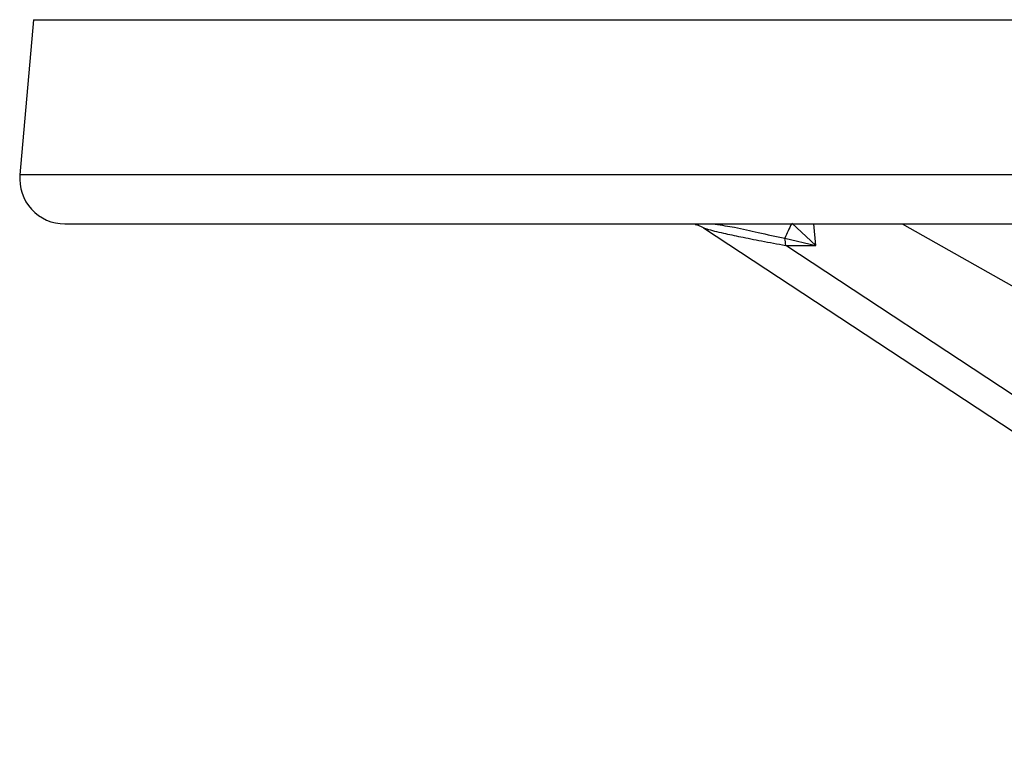
# Model space of a CAD drawing. Units: millimetres. Extents: x 500 to 20500, y 500 to 14350.
# Drawn here: x 5071 to 5152, y 8706 to 8766 of the extents above; entities that cross this region are included whole.
import ezdxf

# ---------------------------------------------------------------- set-up
doc = ezdxf.new("R2010")
doc.units = ezdxf.units.MM
doc.header["$LTSCALE"] = 50
doc.linetypes.add('SLD-Solid', pattern=[0])

msp = doc.modelspace()

# ---------------------------------------------------------------- linework, layer by layer
at = {"color": 7, "linetype": 'SLD-Solid', "lineweight": 25}
for p, q in [((5072.572, 8765.672), (5071.459, 8752.947)), ((5075.148, 8748.921), (5400.398, 8748.921)), ((5136.761, 8747.156), (5134.802, 8748.991)), ((5127.531, 8748.609), (5192.537, 8705.823)), ((5134.222, 8747.746), (5136.761, 8747.156)), ((5134.288, 8747.156), (5136.761, 8747.156)), ((5192.65, 8708.742), (5134.288, 8747.156))]:
    msp.add_line(p, q, dxfattribs=at)
at = {"color": 8, "linetype": 'SLD-Solid', "lineweight": 25}
for p, q in [((5072.572, 8765.672), (5402.974, 8765.672)), ((5404.087, 8752.947), (5071.459, 8752.947)), ((5128.492, 8748.898), (5128.538, 8748.921)), ((5136.761, 8747.156), (5136.601, 8748.921)), ((5143.84, 8748.921), (5192.555, 8721.486))]:
    msp.add_line(p, q, dxfattribs=at)
at = {"color": 7, "linetype": 'SLD-Solid', "lineweight": 25}
for centre, radius, start, end in [((5075.148, 8752.625), 3.704, 175, 270), ((5130.92, 8747.08), 3.368, 1.30077, 11.41724)]:
    msp.add_arc(centre, radius, start, end, dxfattribs=at)
at = {"color": 8, "linetype": 'SLD-Solid', "lineweight": 25}
msp.add_arc((5144.368, 8743.771), 10.897, 151.79859, 158.6047, dxfattribs=at)
at = {"color": 7, "linetype": 'SLD-Solid', "lineweight": 25}
for points, knots in [([(5126.867, 8748.885), (5126.872, 8748.884), (5126.893, 8748.88), (5126.948, 8748.867), (5127.019, 8748.849), (5127.091, 8748.826), (5127.184, 8748.794), (5127.34, 8748.727), (5127.448, 8748.661), (5127.521, 8748.616)], [0, 0, 0, 0, 0.040645, 0.1693417, 0.2799187, 0.3769145, 0.4673348, 0.6425402, 1, 1, 1, 1]), ([(5128.492, 8748.898), (5129.033, 8748.819), (5130.247, 8748.639), (5132.094, 8748.19), (5133.484, 8747.9), (5134.222, 8747.746)], [0, 0, 0, 0, 0.273103, 0.613795, 1, 1, 1, 1])]:
    msp.add_open_spline(points, degree=3, knots=knots, dxfattribs=at)
at = {"color": 8, "linetype": 'SLD-Solid', "lineweight": 25}
msp.add_open_spline([(5127.533, 8748.614), (5127.533, 8748.612), (5127.535, 8748.587), (5128.021, 8748.438), (5129.036, 8748.189), (5130.624, 8747.855), (5132.329, 8747.518), (5133.613, 8747.281), (5134.288, 8747.156)], degree=3, knots=[0, 0, 0, 0, 0.007777, 0.096493, 0.339384, 0.540721, 0.758607, 1, 1, 1, 1], dxfattribs=at)

doc.saveas('drawing.dxf')
